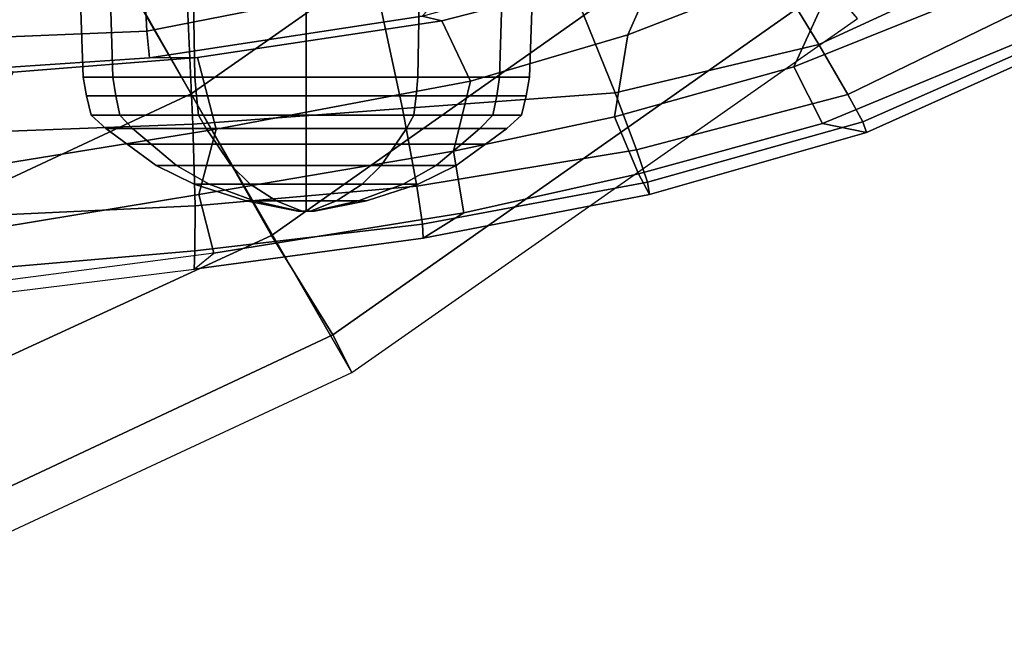
# Model space of a CAD drawing. Units: inches. Extents: x -15.3 to 11.7, y -13.4 to 13.4.
# Drawn here: x 4.7 to 8, y -11 to -9 of the extents above; entities that cross this region are included whole.
import ezdxf

# ---------------------------------------------------------------- set-up
doc = ezdxf.new("R2010")
doc.units = ezdxf.units.IN
doc.header["$MEASUREMENT"] = 0
for name, color, linetype in [('SEAT-BASE', 5, 'Continuous'), ('SEAT-FOOTREST', 5, 'Continuous'), ('SEAT-FRAME', 5, 'Continuous')]:
    doc.layers.add(name, color=color, linetype=linetype)

msp = doc.modelspace()

# ---------------------------------------------------------------- linework, layer by layer
at = {"layer": 'SEAT-BASE'}
for points in [[(5.0469, -8.7344, 14.0781), (5.3125, -9.2031, 13.9375), (6.8281, -8.1406, 13.9375), (6.4844, -7.7344, 14.0781)], [(5.3125, -9.2031, 13.9375), (5.5781, -9.6719, 14.0781), (7.1719, -8.5469, 14.0781), (6.8281, -8.1406, 13.9375)], [(3.2656, -8.9844, 15), (3.3125, -9.125, 14.4688), (4.8594, -8.4062, 14.4688), (4.7812, -8.2812, 15)], [(3.3125, -9.125, 14.4688), (3.4531, -9.4844, 14.0781), (5.0469, -8.7344, 14.0781), (4.8594, -8.4062, 14.4688)], [(5.5781, -9.6719, 14.0781), (5.7812, -10, 14.4688), (7.4219, -8.8438, 14.4688), (7.1719, -8.5469, 14.0781)], [(3.4531, -9.4844, 14.0781), (3.6406, -9.9844, 13.9375), (5.3125, -9.2031, 13.9375), (5.0469, -8.7344, 14.0781)], [(5.7812, -10, 14.4688), (5.8438, -10.125, 15), (7.5156, -8.9531, 15), (7.4219, -8.8438, 14.4688)], [(3.6406, -9.9844, 13.9375), (3.8125, -10.4844, 14.0781), (5.5781, -9.6719, 14.0781), (5.3125, -9.2031, 13.9375)], [(3.8125, -10.4844, 14.0781), (3.9531, -10.8594, 14.4688), (5.7812, -10, 14.4688), (5.5781, -9.6719, 14.0781)], [(3.9531, -10.8594, 14.4688), (4, -10.9844, 15), (5.8438, -10.125, 15), (5.7812, -10, 14.4688)]]:
    msp.add_3dface(points, dxfattribs=at)
at = {"layer": 'SEAT-FOOTREST'}
for points in [[(4.7812, -8.2812, 15), (5.8438, -10.125, 15), (7.5156, -8.9531, 15), (6.1406, -7.3281, 15)], [(3.2656, -8.9844, 15), (4, -10.9844, 15), (5.8438, -10.125, 15), (4.7812, -8.2812, 15)]]:
    msp.add_3dface(points, dxfattribs=at)
at = {"layer": 'SEAT-FRAME'}
for points in [[(4.9554, -9.1475, 28.1134), (5.0542, -9.1475, 28.4823), (5.001, -7.3875, 28.5131), (4.8939, -7.3875, 28.1134)], [(5.0542, -9.1475, 27.7445), (4.9554, -9.1475, 28.1134), (4.8939, -7.3875, 28.1134), (5.001, -7.3875, 27.7138)], [(5.0542, -9.1475, 28.4823), (5.3243, -9.1475, 28.7524), (5.2936, -7.3875, 28.8056), (5.001, -7.3875, 28.5131)], [(5.3243, -9.1475, 27.4745), (5.0542, -9.1475, 27.7445), (5.001, -7.3875, 27.7138), (5.2936, -7.3875, 27.4212)], [(5.3243, -9.1475, 28.7524), (5.6932, -9.1475, 28.8513), (5.6932, -7.3875, 28.9127), (5.2936, -7.3875, 28.8056)], [(5.6932, -9.1475, 27.3756), (5.3243, -9.1475, 27.4745), (5.2936, -7.3875, 27.4212), (5.6932, -7.3875, 27.3141)], [(5.6932, -9.1475, 28.8513), (6.0621, -9.1475, 28.7524), (6.0928, -7.3875, 28.8056), (5.6932, -7.3875, 28.9127)], [(6.0621, -9.1475, 27.4745), (5.6932, -9.1475, 27.3756), (5.6932, -7.3875, 27.3141), (6.0928, -7.3875, 27.4212)], [(6.0621, -9.1475, 28.7524), (6.3322, -9.1475, 28.4823), (6.3854, -7.3875, 28.5131), (6.0928, -7.3875, 28.8056)], [(6.3322, -9.1475, 27.7445), (6.0621, -9.1475, 27.4745), (6.0928, -7.3875, 27.4212), (6.3854, -7.3875, 27.7138)], [(6.3322, -9.1475, 28.4823), (6.431, -9.1475, 28.1134), (6.4925, -7.3875, 28.1134), (6.3854, -7.3875, 28.5131)], [(6.431, -9.1475, 28.1134), (6.3322, -9.1475, 27.7445), (6.3854, -7.3875, 27.7138), (6.4925, -7.3875, 28.1134)], [(7.4814, -8.7264, 34.0482), (8.2548, -8.3062, 33.5926), (8.006, -8.831, 33.7023), (7.305, -9.1133, 34.0962)], [(7.3879, -9.0392, 34.5163), (7.9954, -8.7583, 34.2158), (7.691, -8.3944, 34.3272), (7.1098, -8.5826, 34.5546)], [(7.6519, -8.4554, 33.8034), (7.4814, -8.7264, 34.0482), (6.7557, -9.0077, 34.433), (6.8582, -8.7759, 34.1893)], [(6.7138, -9.1997, 34.8194), (7.3879, -9.0392, 34.5163), (7.1098, -8.5826, 34.5546), (6.5194, -8.7165, 34.7487)], [(6.2251, -8.7868, 34.0876), (5.1657, -8.9955, 34.303), (5.1598, -8.8635, 34.1569), (6.1631, -8.6001, 33.9492)], [(6.0108, -9.2511, 35.0845), (6.7138, -9.1997, 34.8194), (6.5194, -8.7165, 34.7487), (5.9188, -8.8193, 34.9028)], [(6.8582, -8.7759, 34.1893), (6.1409, -8.9615, 34.4579), (6.0766, -8.9452, 34.3542), (6.8317, -8.7358, 34.0885)], [(6.7557, -9.0077, 34.433), (7.4814, -8.7264, 34.0482), (7.305, -9.1133, 34.0962), (6.7121, -9.2786, 34.3943)], [(6.2251, -8.7868, 34.0876), (6.0766, -8.9452, 34.3542), (5.1753, -9.0832, 34.541), (5.1657, -8.9955, 34.303)], [(6.1409, -8.9615, 34.4579), (6.8582, -8.7759, 34.1893), (6.7557, -9.0077, 34.433), (6.2356, -9.1613, 34.6753)], [(7.3879, -9.0392, 34.5163), (7.4834, -9.2047, 34.4098), (8.109, -8.9, 34.0928), (7.9954, -8.7583, 34.2158)], [(5.3185, -9.3032, 35.3006), (6.0108, -9.2511, 35.0845), (5.9188, -8.8193, 34.9028), (5.2992, -8.8894, 35.0132)], [(8.1387, -8.9939, 33.6056), (7.3992, -9.3008, 34.0183), (7.305, -9.1133, 34.0962), (8.006, -8.831, 33.7023)], [(5.1598, -8.8635, 34.1569), (5.1657, -8.9955, 34.303), (3.8433, -9.049, 34.3083), (3.8409, -8.9378, 34.2046)], [(4.6249, -9.3298, 35.4646), (5.3185, -9.3032, 35.3006), (5.2992, -8.8894, 35.0132), (4.6269, -8.8981, 35.0458)], [(7.4834, -9.2047, 34.4098), (7.5327, -9.2957, 34.2837), (8.1887, -9.006, 33.9198), (8.109, -8.9, 34.0928)], [(5.3339, -9.0824, 34.6729), (5.1753, -9.0832, 34.541), (6.0766, -8.9452, 34.3542), (6.1409, -8.9615, 34.4579)], [(6.1409, -8.9615, 34.4579), (6.2356, -9.1613, 34.6753), (5.3957, -9.3198, 34.9672), (5.3339, -9.0824, 34.6729)], [(5.1753, -9.0832, 34.541), (4.6826, -9.1172, 34.5567), (3.8433, -9.049, 34.3083), (5.1657, -8.9955, 34.303)], [(6.7557, -9.0077, 34.433), (6.7121, -9.2786, 34.3943), (6.1798, -9.3929, 34.6332), (6.2356, -9.1613, 34.6753)], [(7.3992, -9.3008, 34.0183), (8.1387, -8.9939, 33.6056), (8.2029, -9.0347, 33.759), (7.5451, -9.3305, 34.1241)], [(8.1887, -9.006, 33.9198), (7.5327, -9.2957, 34.2837), (7.5451, -9.3305, 34.1241), (8.2029, -9.0347, 33.759)], [(6.7138, -9.1997, 34.8194), (6.7846, -9.3879, 34.7504), (7.4834, -9.2047, 34.4098), (7.3879, -9.0392, 34.5163)], [(4.7238, -9.1314, 34.72), (5.3339, -9.0824, 34.6729), (5.3957, -9.3198, 34.9672), (4.5656, -9.4542, 35.1902)], [(5.3339, -9.0824, 34.6729), (4.7238, -9.1314, 34.72), (4.6826, -9.1172, 34.5567), (5.1753, -9.0832, 34.541)], [(6.791, -9.4672, 34.3313), (6.7121, -9.2786, 34.3943), (7.305, -9.1133, 34.0962), (7.3992, -9.3008, 34.0183)], [(5.0638, -9.2091, 28.4768), (5.0542, -9.1475, 28.4823), (4.9554, -9.1475, 28.1134), (4.9665, -9.2091, 28.1134)], [(4.9665, -9.2091, 28.1134), (4.9554, -9.1475, 28.1134), (5.0542, -9.1475, 27.7445), (5.0638, -9.2091, 27.7501)], [(5.3298, -9.2091, 28.7428), (5.3243, -9.1475, 28.7524), (5.0542, -9.1475, 28.4823), (5.0638, -9.2091, 28.4768)], [(5.0638, -9.2091, 27.7501), (5.0542, -9.1475, 27.7445), (5.3243, -9.1475, 27.4745), (5.3298, -9.2091, 27.4841)], [(5.6932, -9.2091, 28.8402), (5.6932, -9.1475, 28.8513), (5.3243, -9.1475, 28.7524), (5.3298, -9.2091, 28.7428)], [(5.3298, -9.2091, 27.4841), (5.3243, -9.1475, 27.4745), (5.6932, -9.1475, 27.3756), (5.6932, -9.2091, 27.3867)], [(5.3957, -9.3198, 34.9672), (6.2356, -9.1613, 34.6753), (6.1798, -9.3929, 34.6332), (5.338, -9.5358, 34.9553)], [(6.0566, -9.2091, 28.7428), (6.0621, -9.1475, 28.7524), (5.6932, -9.1475, 28.8513), (5.6932, -9.2091, 28.8402)], [(5.6932, -9.2091, 27.3867), (5.6932, -9.1475, 27.3756), (6.0621, -9.1475, 27.4745), (6.0566, -9.2091, 27.4841)], [(6.3226, -9.2091, 28.4768), (6.3322, -9.1475, 28.4823), (6.0621, -9.1475, 28.7524), (6.0566, -9.2091, 28.7428)], [(6.0566, -9.2091, 27.4841), (6.0621, -9.1475, 27.4745), (6.3322, -9.1475, 27.7445), (6.3226, -9.2091, 27.7501)], [(6.4199, -9.2091, 28.1134), (6.431, -9.1475, 28.1134), (6.3322, -9.1475, 28.4823), (6.3226, -9.2091, 28.4768)], [(6.3226, -9.2091, 27.7501), (6.3322, -9.1475, 27.7445), (6.431, -9.1475, 28.1134), (6.4199, -9.2091, 28.1134)], [(5.0769, -9.2738, 28.4692), (5.0638, -9.2091, 28.4768), (4.9665, -9.2091, 28.1134), (4.9816, -9.2738, 28.1134)], [(4.9816, -9.2738, 28.1134), (4.9665, -9.2091, 28.1134), (5.0638, -9.2091, 27.7501), (5.0769, -9.2738, 27.7576)], [(5.3374, -9.2738, 28.7297), (5.3298, -9.2091, 28.7428), (5.0638, -9.2091, 28.4768), (5.0769, -9.2738, 28.4692)], [(5.0769, -9.2738, 27.7576), (5.0638, -9.2091, 27.7501), (5.3298, -9.2091, 27.4841), (5.3374, -9.2738, 27.4972)], [(5.6932, -9.2738, 28.825), (5.6932, -9.2091, 28.8402), (5.3298, -9.2091, 28.7428), (5.3374, -9.2738, 28.7297)], [(5.3374, -9.2738, 27.4972), (5.3298, -9.2091, 27.4841), (5.6932, -9.2091, 27.3867), (5.6932, -9.2738, 27.4018)], [(6.049, -9.2738, 28.7297), (6.0566, -9.2091, 28.7428), (5.6932, -9.2091, 28.8402), (5.6932, -9.2738, 28.825)], [(5.6932, -9.2738, 27.4018), (5.6932, -9.2091, 27.3867), (6.0566, -9.2091, 27.4841), (6.049, -9.2738, 27.4972)], [(6.0108, -9.2511, 35.0845), (6.059, -9.508, 35.0709), (6.7846, -9.3879, 34.7504), (6.7138, -9.1997, 34.8194)], [(6.3095, -9.2738, 28.4692), (6.3226, -9.2091, 28.4768), (6.0566, -9.2091, 28.7428), (6.049, -9.2738, 28.7297)], [(6.049, -9.2738, 27.4972), (6.0566, -9.2091, 27.4841), (6.3226, -9.2091, 27.7501), (6.3095, -9.2738, 27.7576)], [(6.4048, -9.2738, 28.1134), (6.4199, -9.2091, 28.1134), (6.3226, -9.2091, 28.4768), (6.3095, -9.2738, 28.4692)], [(6.3095, -9.2738, 27.7576), (6.3226, -9.2091, 27.7501), (6.4199, -9.2091, 28.1134), (6.4048, -9.2738, 28.1134)], [(7.4834, -9.2047, 34.4098), (6.7846, -9.3879, 34.7504), (6.8214, -9.4952, 34.6396), (7.5327, -9.2957, 34.2837)], [(5.1191, -9.3175, 28.4449), (5.0769, -9.2738, 28.4692), (4.9816, -9.2738, 28.1134), (5.0303, -9.3175, 28.1134)], [(5.0303, -9.3175, 28.1134), (4.9816, -9.2738, 28.1134), (5.0769, -9.2738, 27.7576), (5.1191, -9.3175, 27.782)], [(5.3618, -9.3175, 28.6875), (5.3374, -9.2738, 28.7297), (5.0769, -9.2738, 28.4692), (5.1191, -9.3175, 28.4449)], [(5.1191, -9.3175, 27.782), (5.0769, -9.2738, 27.7576), (5.3374, -9.2738, 27.4972), (5.3618, -9.3175, 27.5394)], [(5.3185, -9.3032, 35.3006), (5.3257, -9.5733, 35.3597), (6.059, -9.508, 35.0709), (6.0108, -9.2511, 35.0845)], [(5.6932, -9.3175, 28.7763), (5.6932, -9.2738, 28.825), (5.3374, -9.2738, 28.7297), (5.3618, -9.3175, 28.6875)], [(5.3618, -9.3175, 27.5394), (5.3374, -9.2738, 27.4972), (5.6932, -9.2738, 27.4018), (5.6932, -9.3175, 27.4506)], [(6.0246, -9.3175, 28.6875), (6.049, -9.2738, 28.7297), (5.6932, -9.2738, 28.825), (5.6932, -9.3175, 28.7763)], [(5.6932, -9.3175, 27.4506), (5.6932, -9.2738, 27.4018), (6.049, -9.2738, 27.4972), (6.0246, -9.3175, 27.5394)], [(6.2672, -9.3175, 28.4449), (6.3095, -9.2738, 28.4692), (6.049, -9.2738, 28.7297), (6.0246, -9.3175, 28.6875)], [(6.0246, -9.3175, 27.5394), (6.049, -9.2738, 27.4972), (6.3095, -9.2738, 27.7576), (6.2672, -9.3175, 27.782)], [(6.3561, -9.3175, 28.1134), (6.4048, -9.2738, 28.1134), (6.3095, -9.2738, 28.4692), (6.2672, -9.3175, 28.4449)], [(6.2672, -9.3175, 27.782), (6.3095, -9.2738, 27.7576), (6.4048, -9.2738, 28.1134), (6.3561, -9.3175, 28.1134)], [(4.6249, -9.3298, 35.4646), (4.6174, -9.6065, 35.5955), (5.3257, -9.5733, 35.3597), (5.3185, -9.3032, 35.3006)], [(6.1798, -9.3929, 34.6332), (6.7121, -9.2786, 34.3943), (6.791, -9.4672, 34.3313), (6.2135, -9.5964, 34.6043)], [(7.3992, -9.3008, 34.0183), (7.5451, -9.3305, 34.1241), (6.8274, -9.5361, 34.4866), (6.791, -9.4672, 34.3313)], [(6.8214, -9.4952, 34.6396), (6.8274, -9.5361, 34.4866), (7.5451, -9.3305, 34.1241), (7.5327, -9.2957, 34.2837)], [(5.3957, -9.3198, 34.9672), (5.338, -9.5358, 34.9553), (4.537, -9.6677, 35.2347), (4.5656, -9.4542, 35.1902)], [(5.1804, -9.3692, 28.4095), (5.1191, -9.3175, 28.4449), (5.0303, -9.3175, 28.1134), (5.1011, -9.3692, 28.1134)], [(5.1011, -9.3692, 28.1134), (5.0303, -9.3175, 28.1134), (5.1191, -9.3175, 27.782), (5.1804, -9.3692, 27.8174)], [(5.3971, -9.3692, 28.6262), (5.3618, -9.3175, 28.6875), (5.1191, -9.3175, 28.4449), (5.1804, -9.3692, 28.4095)], [(5.1804, -9.3692, 27.8174), (5.1191, -9.3175, 27.782), (5.3618, -9.3175, 27.5394), (5.3971, -9.3692, 27.6006)], [(5.6932, -9.3692, 28.7055), (5.6932, -9.3175, 28.7763), (5.3618, -9.3175, 28.6875), (5.3971, -9.3692, 28.6262)], [(5.3971, -9.3692, 27.6006), (5.3618, -9.3175, 27.5394), (5.6932, -9.3175, 27.4506), (5.6932, -9.3692, 27.5213)], [(5.9892, -9.3692, 28.6262), (6.0246, -9.3175, 28.6875), (5.6932, -9.3175, 28.7763), (5.6932, -9.3692, 28.7055)], [(5.6932, -9.3692, 27.5213), (5.6932, -9.3175, 27.4506), (6.0246, -9.3175, 27.5394), (5.9892, -9.3692, 27.6006)], [(6.206, -9.3692, 28.4095), (6.2672, -9.3175, 28.4449), (6.0246, -9.3175, 28.6875), (5.9892, -9.3692, 28.6262)], [(5.9892, -9.3692, 27.6006), (6.0246, -9.3175, 27.5394), (6.2672, -9.3175, 27.782), (6.206, -9.3692, 27.8174)], [(6.2853, -9.3692, 28.1134), (6.3561, -9.3175, 28.1134), (6.2672, -9.3175, 28.4449), (6.206, -9.3692, 28.4095)], [(6.206, -9.3692, 27.8174), (6.2672, -9.3175, 27.782), (6.3561, -9.3175, 28.1134), (6.2853, -9.3692, 28.1134)], [(5.2637, -9.44, 28.3614), (5.1804, -9.3692, 28.4095), (5.1011, -9.3692, 28.1134), (5.1972, -9.44, 28.1134)], [(5.1972, -9.44, 28.1134), (5.1011, -9.3692, 28.1134), (5.1804, -9.3692, 27.8174), (5.2637, -9.44, 27.8654)], [(5.4452, -9.44, 28.543), (5.3971, -9.3692, 28.6262), (5.1804, -9.3692, 28.4095), (5.2637, -9.44, 28.3614)], [(5.2637, -9.44, 27.8654), (5.1804, -9.3692, 27.8174), (5.3971, -9.3692, 27.6006), (5.4452, -9.44, 27.6839)], [(5.6932, -9.44, 28.6094), (5.6932, -9.3692, 28.7055), (5.3971, -9.3692, 28.6262), (5.4452, -9.44, 28.543)], [(5.4452, -9.44, 27.6839), (5.3971, -9.3692, 27.6006), (5.6932, -9.3692, 27.5213), (5.6932, -9.44, 27.6175)], [(5.9412, -9.44, 28.543), (5.9892, -9.3692, 28.6262), (5.6932, -9.3692, 28.7055), (5.6932, -9.44, 28.6094)], [(5.6932, -9.44, 27.6175), (5.6932, -9.3692, 27.5213), (5.9892, -9.3692, 27.6006), (5.9412, -9.44, 27.6839)], [(6.1227, -9.44, 28.3614), (6.206, -9.3692, 28.4095), (5.9892, -9.3692, 28.6262), (5.9412, -9.44, 28.543)], [(5.9412, -9.44, 27.6839), (5.9892, -9.3692, 27.6006), (6.206, -9.3692, 27.8174), (6.1227, -9.44, 27.8654)], [(6.1892, -9.44, 28.1134), (6.2853, -9.3692, 28.1134), (6.206, -9.3692, 28.4095), (6.1227, -9.44, 28.3614)], [(6.1227, -9.44, 27.8654), (6.206, -9.3692, 27.8174), (6.2853, -9.3692, 28.1134), (6.1892, -9.44, 28.1134)], [(5.3873, -9.7301, 34.9532), (5.338, -9.5358, 34.9553), (6.1798, -9.3929, 34.6332), (6.2135, -9.5964, 34.6043)], [(6.059, -9.508, 35.0709), (6.0771, -9.6334, 34.9784), (6.8214, -9.4952, 34.6396), (6.7846, -9.3879, 34.7504)], [(5.3724, -9.5016, 28.2986), (5.2637, -9.44, 28.3614), (5.1972, -9.44, 28.1134), (5.3228, -9.5016, 28.1134)], [(5.3228, -9.5016, 28.1134), (5.1972, -9.44, 28.1134), (5.2637, -9.44, 27.8654), (5.3724, -9.5016, 27.9282)], [(5.508, -9.5016, 28.4342), (5.4452, -9.44, 28.543), (5.2637, -9.44, 28.3614), (5.3724, -9.5016, 28.2986)], [(5.3724, -9.5016, 27.9282), (5.2637, -9.44, 27.8654), (5.4452, -9.44, 27.6839), (5.508, -9.5016, 27.7926)], [(5.6932, -9.5016, 28.4838), (5.6932, -9.44, 28.6094), (5.4452, -9.44, 28.543), (5.508, -9.5016, 28.4342)], [(5.508, -9.5016, 27.7926), (5.4452, -9.44, 27.6839), (5.6932, -9.44, 27.6175), (5.6932, -9.5016, 27.743)], [(5.8784, -9.5016, 28.4342), (5.9412, -9.44, 28.543), (5.6932, -9.44, 28.6094), (5.6932, -9.5016, 28.4838)], [(5.6932, -9.5016, 27.743), (5.6932, -9.44, 27.6175), (5.9412, -9.44, 27.6839), (5.8784, -9.5016, 27.7926)], [(6.014, -9.5016, 28.2986), (6.1227, -9.44, 28.3614), (5.9412, -9.44, 28.543), (5.8784, -9.5016, 28.4342)], [(5.8784, -9.5016, 27.7926), (5.9412, -9.44, 27.6839), (6.1227, -9.44, 27.8654), (6.014, -9.5016, 27.9282)], [(6.0636, -9.5016, 28.1134), (6.1892, -9.44, 28.1134), (6.1227, -9.44, 28.3614), (6.014, -9.5016, 28.2986)], [(6.014, -9.5016, 27.9282), (6.1227, -9.44, 27.8654), (6.1892, -9.44, 28.1134), (6.0636, -9.5016, 28.1134)], [(6.2135, -9.5964, 34.6043), (6.791, -9.4672, 34.3313), (6.8274, -9.5361, 34.4866), (6.08, -9.6806, 34.8273)], [(5.5209, -9.557, 28.2129), (5.3724, -9.5016, 28.2986), (5.3228, -9.5016, 28.1134), (5.4942, -9.557, 28.1134)], [(5.4942, -9.557, 28.1134), (5.3228, -9.5016, 28.1134), (5.3724, -9.5016, 27.9282), (5.5209, -9.557, 28.014)], [(5.5937, -9.557, 28.2857), (5.508, -9.5016, 28.4342), (5.3724, -9.5016, 28.2986), (5.5209, -9.557, 28.2129)], [(5.5209, -9.557, 28.014), (5.3724, -9.5016, 27.9282), (5.508, -9.5016, 27.7926), (5.5937, -9.557, 27.9411)], [(5.6932, -9.557, 28.3124), (5.6932, -9.5016, 28.4838), (5.508, -9.5016, 28.4342), (5.5937, -9.557, 28.2857)], [(5.5937, -9.557, 27.9411), (5.508, -9.5016, 27.7926), (5.6932, -9.5016, 27.743), (5.6932, -9.557, 27.9145)], [(5.7927, -9.557, 28.2857), (5.8784, -9.5016, 28.4342), (5.6932, -9.5016, 28.4838), (5.6932, -9.557, 28.3124)], [(5.6932, -9.557, 27.9145), (5.6932, -9.5016, 27.743), (5.8784, -9.5016, 27.7926), (5.7927, -9.557, 27.9411)], [(5.8655, -9.557, 28.2129), (6.014, -9.5016, 28.2986), (5.8784, -9.5016, 28.4342), (5.7927, -9.557, 28.2857)], [(5.7927, -9.557, 27.9411), (5.8784, -9.5016, 27.7926), (6.014, -9.5016, 27.9282), (5.8655, -9.557, 28.014)], [(5.8921, -9.557, 28.1134), (6.0636, -9.5016, 28.1134), (6.014, -9.5016, 28.2986), (5.8655, -9.557, 28.2129)], [(5.8655, -9.557, 28.014), (6.014, -9.5016, 27.9282), (6.0636, -9.5016, 28.1134), (5.8921, -9.557, 28.1134)], [(6.8214, -9.4952, 34.6396), (6.0771, -9.6334, 34.9784), (6.08, -9.6806, 34.8273), (6.8274, -9.5361, 34.4866)], [(5.3873, -9.7301, 34.9532), (4.5374, -9.8418, 35.2783), (4.537, -9.6677, 35.2347), (5.338, -9.5358, 34.9553)], [(6.059, -9.508, 35.0709), (5.3257, -9.5733, 35.3597), (5.3249, -9.7221, 35.2917), (6.0771, -9.6334, 34.9784)], [(5.6694, -9.5909, 28.1272), (5.5209, -9.557, 28.2129), (5.4942, -9.557, 28.1134), (5.6657, -9.5909, 28.1134)], [(5.6657, -9.5909, 28.1134), (5.4942, -9.557, 28.1134), (5.5209, -9.557, 28.014), (5.6694, -9.5909, 28.0997)], [(5.6795, -9.5909, 28.1372), (5.5937, -9.557, 28.2857), (5.5209, -9.557, 28.2129), (5.6694, -9.5909, 28.1272)], [(5.6694, -9.5909, 28.0997), (5.5209, -9.557, 28.014), (5.5937, -9.557, 27.9411), (5.6795, -9.5909, 28.0896)], [(5.6932, -9.5909, 28.1409), (5.6932, -9.557, 28.3124), (5.5937, -9.557, 28.2857), (5.6795, -9.5909, 28.1372)], [(5.6795, -9.5909, 28.0896), (5.5937, -9.557, 27.9411), (5.6932, -9.557, 27.9145), (5.6932, -9.5909, 28.086)], [(5.7069, -9.5909, 28.1372), (5.7927, -9.557, 28.2857), (5.6932, -9.557, 28.3124), (5.6932, -9.5909, 28.1409)], [(5.6932, -9.5909, 28.086), (5.6932, -9.557, 27.9145), (5.7927, -9.557, 27.9411), (5.7069, -9.5909, 28.0896)], [(5.717, -9.5909, 28.1272), (5.8655, -9.557, 28.2129), (5.7927, -9.557, 28.2857), (5.7069, -9.5909, 28.1372)], [(5.7069, -9.5909, 28.0896), (5.7927, -9.557, 27.9411), (5.8655, -9.557, 28.014), (5.717, -9.5909, 28.0997)], [(5.7207, -9.5909, 28.1134), (5.8921, -9.557, 28.1134), (5.8655, -9.557, 28.2129), (5.717, -9.5909, 28.1272)], [(5.717, -9.5909, 28.0997), (5.8655, -9.557, 28.014), (5.8921, -9.557, 28.1134), (5.7207, -9.5909, 28.1134)], [(4.6174, -9.6065, 35.5955), (4.6121, -9.7837, 35.5622), (5.3249, -9.7221, 35.2917), (5.3257, -9.5733, 35.3597)], [(6.2135, -9.5964, 34.6043), (6.08, -9.6806, 34.8273), (5.3221, -9.7833, 35.1377), (5.3873, -9.7301, 34.9532)], [(5.6694, -9.5909, 28.0997), (5.7207, -9.5909, 28.1134), (5.717, -9.5909, 28.1272), (5.6657, -9.5909, 28.1134)], [(5.6694, -9.5909, 28.1272), (5.6657, -9.5909, 28.1134), (5.717, -9.5909, 28.1272), (5.7069, -9.5909, 28.1372)], [(5.6694, -9.5909, 28.0997), (5.6795, -9.5909, 28.0896), (5.717, -9.5909, 28.0997), (5.7207, -9.5909, 28.1134)], [(5.6694, -9.5909, 28.1272), (5.7069, -9.5909, 28.1372), (5.6932, -9.5909, 28.1409), (5.6795, -9.5909, 28.1372)], [(5.6932, -9.5909, 28.086), (5.7069, -9.5909, 28.0896), (5.717, -9.5909, 28.0997), (5.6795, -9.5909, 28.0896)], [(5.3249, -9.7221, 35.2917), (5.3221, -9.7833, 35.1377), (6.08, -9.6806, 34.8273), (6.0771, -9.6334, 34.9784)], [(5.3221, -9.7833, 35.1377), (5.3873, -9.7301, 34.9532), (4.5374, -9.8418, 35.2783), (4.6087, -9.8707, 35.3991)], [(5.3249, -9.7221, 35.2917), (4.6121, -9.7837, 35.5622), (4.6087, -9.8707, 35.3991), (5.3221, -9.7833, 35.1377)]]:
    msp.add_3dface(points, dxfattribs=at)

doc.saveas('drawing.dxf')
